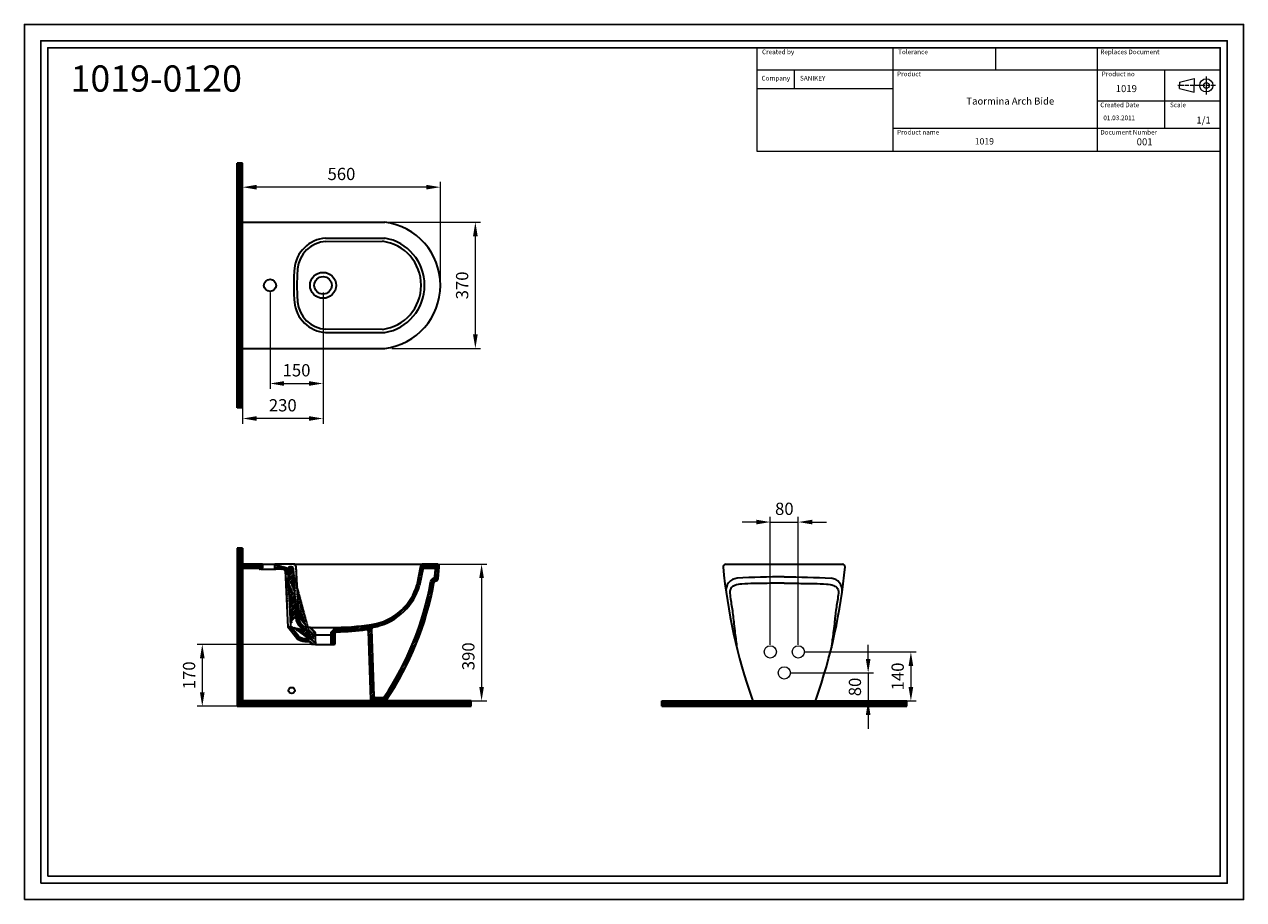
# Model space of a CAD drawing. Units: millimetres. Extents: x 68068 to 71551, y 18805 to 21305.
import ezdxf

# ---------------------------------------------------------------- set-up
doc = ezdxf.new("R2010")
doc.units = ezdxf.units.MM
doc.header["$LTSCALE"] = 0.5
doc.linetypes.add('ACAD_ISO04W100', pattern=[30, 24, -3, 0, -3])
doc.layers.add('Bilgi', color=160, linetype='Continuous', lineweight=18, plot=False)
doc.layers.add('Cerceve', color=20, linetype='Continuous', plot=False)
for name, color, linetype, lineweight in [('Kalın', 31, 'Continuous', 35), ('Kesit', 230, 'Continuous', 15), ('Ölçü', 142, 'Continuous', 15)]:
    doc.layers.add(name, color=color, linetype=linetype, lineweight=lineweight)
doc.layers.add('Ürün Kodu', color=40, linetype='Continuous')
doc.styles.get("Standard").update_dxf_attribs({"font": 'verdana.ttf'})
doc.dimstyles.new('ISO-25', dxfattribs={"dimtxt": 35, "dimasz": 40, "dimexe": 15, "dimexo": 20, "dimgap": 15, "dimtad": 1, "dimdec": 0, "dimtxsty": 'Standard', "dimcen": 10, "dimclrd": 256, "dimclre": 256, "dimclrt": 256, "dimadec": 0, "dimazin": 0, "dimtfac": 1, "dimtdec": 0, "dimtmove": 0, "dimatfit": 3, "dimfxl": 0, "dimlwd": -1, "dimlwe": -1, "dimarcsym": 0})
pattern_1 = [(45, (-17704.57002841036, 16738.05424812268), (-2.245064030267287, 2.245064030267288), [])]

# ---------------------------------------------------------------- blocks, each defined once
blk = doc.blocks.new('*D8')
at = {"layer": 'Defpoints', "color": 0, "ltscale": 0.5}
for p in [(68921.63007807257, 19533.59723780989), (68576.16838415974, 19357.17738855834), (68921.63007807257, 19357.17738855834)]:
    blk.add_point(p, dxfattribs=at)
at = {"layer": 'Ölçü', "ltscale": 0.5}
for p, q in [((68901.63007807257, 19533.59723780989), (68561.16838415974, 19533.59723780989)), ((68576.16838415974, 19493.59723780989), (68576.16838415974, 19397.17738855834)), ((68901.63007807257, 19357.17738855834), (68561.16838415974, 19357.17738855834))]:
    blk.add_line(p, q, dxfattribs=at)
for points in [[(68569.50171749307, 19493.59723780989), (68582.83505082643, 19493.59723780989), (68576.16838415974, 19533.59723780989)], [(68569.50171749307, 19397.17738855834), (68582.83505082643, 19397.17738855834), (68576.16838415974, 19357.17738855834)]]:
    blk.add_solid(points, dxfattribs=at)
at = {"layer": 'Ölçü', "ltscale": 0.5, "insert": (68542.95146004963, 19445.38731318412), "char_height": 35, "attachment_point": 5, "rotation": 90}
blk.add_mtext('170', dxfattribs=at)
blk = doc.blocks.new('*D7')
at = {"layer": 'Defpoints', "color": 0, "ltscale": 0.5}
for p in [(68769.72423644978, 20559.34622096424), (68921.16838415974, 20559.34622096424), (68921.16838415974, 20278.97122096424)]:
    blk.add_point(p, dxfattribs=at)
at = {"layer": 'Ölçü', "ltscale": 0.5}
for p, q in [((68769.72423644978, 20539.34622096424), (68769.72423644978, 20263.97122096424)), ((68921.16838415974, 20539.34622096424), (68921.16838415974, 20263.97122096424)), ((68809.72423644978, 20278.97122096424), (68881.16838415974, 20278.97122096424))]:
    blk.add_line(p, q, dxfattribs=at)
for points in [[(68809.72423644978, 20285.6378876309), (68809.72423644978, 20272.30455429757), (68769.72423644978, 20278.97122096424)], [(68881.16838415974, 20285.6378876309), (68881.16838415974, 20272.30455429757), (68921.16838415974, 20278.97122096424)]]:
    blk.add_solid(points, dxfattribs=at)
at = {"layer": 'Ölçü', "ltscale": 0.5, "insert": (68845.44631030477, 20312.18814507438), "char_height": 35, "attachment_point": 5}
blk.add_mtext('150', dxfattribs=at)
blk = doc.blocks.new('*D6')
at = {"layer": 'Defpoints', "color": 0}
for p in [(70278.81650861439, 19883.19920795763), (70198.81650861439, 19512.17738855834), (70278.81650861439, 19512.17738855834)]:
    blk.add_point(p, dxfattribs=at)
at = {"layer": 'Ölçü'}
for p, q in [((70198.81650861439, 19532.17738855834), (70198.81650861439, 19898.19920795763)), ((70278.81650861439, 19532.17738855834), (70278.81650861439, 19898.19920795763)), ((70158.81650861437, 19883.19920795763), (70118.81650861439, 19883.19920795763)), ((70198.81650861439, 19883.19920795763), (70278.81650861439, 19883.19920795763)), ((70318.81650861437, 19883.19920795763), (70358.81650861439, 19883.19920795763))]:
    blk.add_line(p, q, dxfattribs=at)
for points in [[(70158.81650861437, 19889.8658746243), (70158.81650861437, 19876.53254129096), (70198.81650861439, 19883.19920795763)], [(70318.81650861437, 19889.8658746243), (70318.81650861437, 19876.53254129096), (70278.81650861439, 19883.19920795763)]]:
    blk.add_solid(points, dxfattribs=at)
at = {"layer": 'Ölçü', "insert": (70238.81650861437, 19916.49840204762), "char_height": 35, "attachment_point": 5}
blk.add_mtext('80', dxfattribs=at)
blk = doc.blocks.new('*D5')
at = {"layer": 'Defpoints', "color": 0}
for p in [(70278.81650861439, 19512.17738855834), (70239.44150861439, 19372.17738855834), (70600.34006655247, 19372.17738855834)]:
    blk.add_point(p, dxfattribs=at)
at = {"layer": 'Ölçü'}
for p, q in [((70298.81650861439, 19512.17738855834), (70615.34006655247, 19512.17738855834)), ((70600.34006655247, 19472.17738855834), (70600.34006655247, 19412.17738855834)), ((70259.44150861437, 19372.17738855834), (70615.34006655247, 19372.17738855834))]:
    blk.add_line(p, q, dxfattribs=at)
for points in [[(70593.6733998858, 19472.17738855834), (70607.00673321914, 19472.17738855834), (70600.34006655247, 19512.17738855834)], [(70593.6733998858, 19412.17738855834), (70607.00673321914, 19412.17738855834), (70600.34006655247, 19372.17738855834)]]:
    blk.add_solid(points, dxfattribs=at)
at = {"layer": 'Ölçü', "insert": (70567.12314244233, 19442.17738855835), "char_height": 35, "attachment_point": 5, "rotation": 90}
blk.add_mtext('140', dxfattribs=at)
blk = doc.blocks.new('*D4')
at = {"layer": 'Defpoints', "color": 0}
for p in [(70238.81650861437, 19452.17738855834), (70238.81650861437, 19372.17738855834), (70478.33910761977, 19372.17738855834)]:
    blk.add_point(p, dxfattribs=at)
at = {"layer": 'Ölçü'}
for p, q in [((70478.33910761977, 19492.17738855834), (70478.33910761977, 19532.17738855834)), ((70258.81650861437, 19452.17738855834), (70493.33910761977, 19452.17738855834)), ((70478.33910761977, 19452.17738855834), (70478.33910761977, 19372.17738855834)), ((70258.81650861437, 19372.17738855834), (70493.33910761977, 19372.17738855834)), ((70478.33910761977, 19332.17738855834), (70478.33910761977, 19292.17738855834))]:
    blk.add_line(p, q, dxfattribs=at)
for points in [[(70471.6724409531, 19492.17738855834), (70485.00577428644, 19492.17738855834), (70478.33910761977, 19452.17738855834)], [(70471.6724409531, 19332.17738855834), (70485.00577428644, 19332.17738855834), (70478.33910761977, 19372.17738855834)]]:
    blk.add_solid(points, dxfattribs=at)
at = {"layer": 'Ölçü', "insert": (70445.03991352978, 19412.17738855835), "char_height": 35, "attachment_point": 5, "rotation": 90}
blk.add_mtext('80', dxfattribs=at)
blk = doc.blocks.new('*D3')
at = {"layer": 'Defpoints', "color": 0}
for p in [(69087.99685486045, 20739.72122096424), (69356.27904139647, 20739.72122096424), (69097.42060686681, 20378.97122096424)]:
    blk.add_point(p, dxfattribs=at)
at = {"layer": 'Ölçü'}
for p, q in [((69107.99685486045, 20739.72122096424), (69371.27904139647, 20739.72122096424)), ((69356.27904139647, 20418.97122096424), (69356.27904139647, 20699.72122096424)), ((69117.42060686681, 20378.97122096424), (69371.27904139647, 20378.97122096424))]:
    blk.add_line(p, q, dxfattribs=at)
for points in [[(69349.61237472981, 20699.72122096424), (69362.94570806314, 20699.72122096424), (69356.27904139647, 20739.72122096424)], [(69349.61237472981, 20418.97122096424), (69362.94570806314, 20418.97122096424), (69356.27904139647, 20378.97122096424)]]:
    blk.add_solid(points, dxfattribs=at)
at = {"layer": 'Ölçü', "insert": (69323.05036443206, 20559.09068894214), "char_height": 35, "attachment_point": 5, "rotation": 90}
blk.add_mtext('370', dxfattribs=at)
blk = doc.blocks.new('*D2')
at = {"layer": 'Defpoints', "color": 0}
for p in [(68691.16838415974, 20839.72122096424), (68691.16838415974, 20558.72122096424), (69256.27936788008, 20559.34622096645)]:
    blk.add_point(p, dxfattribs=at)
at = {"layer": 'Ölçü'}
for p, q in [((68691.16838415974, 20578.72122096424), (68691.16838415974, 20854.72122096424)), ((69216.27936788008, 20839.72122096424), (68731.16838415977, 20839.72122096424)), ((69256.27936788008, 20579.34622096645), (69256.27936788008, 20854.72122096424))]:
    blk.add_line(p, q, dxfattribs=at)
for points in [[(68731.16838415977, 20846.38788763091), (68731.16838415977, 20833.05455429757), (68691.16838415974, 20839.72122096424)], [(69216.27936788008, 20846.38788763091), (69216.27936788008, 20833.05455429757), (69256.27936788008, 20839.72122096424)]]:
    blk.add_solid(points, dxfattribs=at)
at = {"layer": 'Ölçü', "insert": (68973.72387601991, 20872.93814507438), "char_height": 35, "attachment_point": 5}
blk.add_mtext('560', dxfattribs=at)
blk = doc.blocks.new('*D1')
at = {"layer": 'Defpoints', "color": 0}
for p in [(68691.16838415974, 20559.34622096424), (68921.16838415974, 20378.97122096424), (68691.16838415974, 20178.97122096424)]:
    blk.add_point(p, dxfattribs=at)
at = {"layer": 'Ölçü'}
for p, q in [((68691.16838415974, 20539.34622096424), (68691.16838415974, 20163.97122096424)), ((68921.16838415974, 20358.97122096424), (68921.16838415974, 20163.97122096424)), ((68881.16838415974, 20178.97122096424), (68731.16838415977, 20178.97122096424))]:
    blk.add_line(p, q, dxfattribs=at)
for points in [[(68731.16838415977, 20185.63788763091), (68731.16838415977, 20172.30455429757), (68691.16838415974, 20178.97122096424)], [(68881.16838415974, 20185.63788763091), (68881.16838415974, 20172.30455429757), (68921.16838415974, 20178.97122096424)]]:
    blk.add_solid(points, dxfattribs=at)
at = {"layer": 'Ölçü', "insert": (68806.16838415974, 20212.19989792864), "char_height": 35, "attachment_point": 5}
blk.add_mtext('230', dxfattribs=at)
blk = doc.blocks.new('*D0')
at = {"layer": 'Defpoints', "color": 0}
for p in [(69226.34806980393, 19763.28429393266), (69172.16443839135, 19372.17738855834), (69374.01167059992, 19372.17738855834)]:
    blk.add_point(p, dxfattribs=at)
at = {"layer": 'Ölçü'}
for p, q in [((69246.34806980392, 19763.28429393266), (69389.01167059992, 19763.28429393266)), ((69374.01167059992, 19723.28429393266), (69374.01167059992, 19412.17738855834)), ((69192.16443839135, 19372.17738855834), (69389.01167059992, 19372.17738855834))]:
    blk.add_line(p, q, dxfattribs=at)
for points in [[(69367.34500393325, 19723.28429393266), (69380.6783372666, 19723.28429393266), (69374.01167059992, 19763.28429393266)], [(69367.34500393325, 19412.17738855834), (69380.6783372666, 19412.17738855834), (69374.01167059992, 19372.17738855834)]]:
    blk.add_solid(points, dxfattribs=at)
at = {"layer": 'Ölçü', "insert": (69340.78299363551, 19499.70502831356), "char_height": 35, "attachment_point": 5, "rotation": 90}
blk.add_mtext('390', dxfattribs=at)

msp = doc.modelspace()

# ---------------------------------------------------------------- hatches: boundary and pattern name
at = {"layer": 'Kesit'}
h = msp.add_hatch(dxfattribs=at)
h.set_pattern_fill('ANSI31', color=256, angle=90)
h.set_pattern_definition([(135, (71821.93482928626, 9857.451886536415), (-2.245064030267288, -2.245064030267287), [])])
h.paths.add_polyline_path([(68691.16838415974, 20908.44286152624), (68676.16838415974, 20908.44286152624), (68676.16838415974, 20208.99958040225), (68691.16838415974, 20208.99958040225)])
h = msp.add_hatch(dxfattribs=at)
h.set_pattern_fill('ANSI31', color=256, scale=20)
h.set_pattern_definition([(45, (51717.06187548414, 18150.82724163772), (-1.767766952966368, 1.767766952966368), [])])
h.paths.add_polyline_path([(69344.38577961635, 19372.17738855834), (68691.16838415974, 19372.17738855834)], flags=17)
h.paths.add_polyline_path([(68676.16838415974, 19357.17738855834), (69344.38577961635, 19357.17738855834), (69344.38577961635, 19372.17738855834), (68691.16838415974, 19372.17738855834), (68691.16838415974, 19808.50729899739), (68676.16838415974, 19808.50729899739)])
h = msp.add_hatch(dxfattribs=at)
h.set_pattern_fill('ANSI31', color=256)
h.set_pattern_definition(pattern_1)
edge = h.paths.add_edge_path()
edge.add_arc((68744.66751833128, 19752.20512580081), 4, 270, 360)
edge.add_line((68748.66751833128, 19752.20512580081), (68748.66751833128, 19761.28429393266))
edge.add_arc((68746.66751833128, 19761.28429393266), 2, 0, 90)
edge.add_line((68746.66751833128, 19763.28429393266), (68691.16838415974, 19763.28429393266))
edge.add_line((68691.16838415974, 19763.28429393266), (68691.16838415974, 19751.13314086848))
edge.add_line((68691.16838415974, 19751.13314086848), (68737.16513683603, 19751.13314086848))
edge.add_arc((68737.16513683603, 19749.13314086848), 2, 25.005239944796017, 90, ccw=False)
edge.add_line((68738.97767510204, 19749.97854315988), (68739.2663043466, 19749.35972350942))
edge.add_arc((68741.0788426126, 19750.20512580081), 2, 205.005239944796, 270)
edge.add_line((68741.0788426126, 19748.20512580081), (68744.66751833128, 19748.20512580081))
edge = h.paths.add_edge_path()
edge.add_arc((68825.99822987504, 19751.48429393266), 4, 90, 159.0311066773101)
edge.add_arc((68835.58785164997, 19745.76852132168), 15, 159.0311066773101, 182.671672758767)
edge.add_line((68821.58122887222, 19751.13643696565), (68822.2631304676, 19752.9157381044))
edge.add_arc((68784.71385540272, 19761.28429393266), 2, 90, 180)
edge.add_line((68782.71385540272, 19761.28429393266), (68782.71385540272, 19752.20512580081))
edge.add_arc((68808.83164270215, 19744.20512580081), 4, 2.671672758767031, 90)
edge.add_arc((68786.71385540272, 19752.20512580081), 4, 180, 270)
edge.add_line((68808.83164270215, 19748.20512580081), (68786.71385540272, 19748.20512580081))
edge.add_line((68895.55173155603, 19541.3972378099), (68899.20507807258, 19541.3972378099))
edge.add_arc((68895.92104388766, 19546.27934686745), 4.896057643466056, 209.8762354078593, 265.6740387938792)
edge.add_line((68899.20507807258, 19541.39723780988), (68899.20507807258, 19533.59723780989))
edge.add_line((68812.82729487208, 19744.39157616159), (68820.36118649755, 19582.93943256764))
edge.add_line((68820.6041560128, 19745.06933246876), (68828.03253781215, 19585.87827629731))
edge.add_arc((68880.2085376749, 19570.64682297478), 3.899999999988502, 46.077403999187595, 92.93006003631677, ccw=False)
edge.add_line((68882.9139128464, 19573.45590559753), (68890.39543559903, 19566.25059033331))
edge.add_arc((68887.69006042754, 19563.44150771055), 3.900000000007254, 12.503095161394413, 46.077403999335786, ccw=False)
edge.add_arc((68895.3050780726, 19565.13014807072), 3.900000000029556, 192.5030951608322, 269.9999999995724)
edge.add_line((68895.30507807258, 19561.23014807069), (68899.20507807258, 19561.23014807069))
edge.add_arc((68881.77475911191, 19537.60652333787), 11.69999999999513, 30.82738112607341, 90)
edge.add_line((68881.77475911191, 19549.30652333786), (68869.27073264772, 19549.30652333786))
edge.add_arc((68869.27073264772, 19573.68152333786), 24.37499999999636, 225.783204739301, 270, ccw=False)
edge.add_line((68852.27221159278, 19556.21180934639), (68828.03253781215, 19585.8782762973))
edge.add_line((68899.20507807258, 19533.59723780989), (68889.57475911189, 19533.59723780989))
edge.add_arc((68889.57475911189, 19537.49723780988), 3.899999999994178, 180, 270, ccw=False)
edge.add_line((68885.67475911189, 19537.49723780988), (68885.67475911189, 19537.60652333787))
edge.add_arc((68881.77475911191, 19537.60652333787), 3.899999999994178, 0, 90)
edge.add_line((68881.77475911191, 19541.50652333786), (68869.27073264772, 19541.50652333786))
edge.add_arc((68869.27073264772, 19573.68152333786), 32.17500000000291, 224.9358509457993, 270, ccw=False)
edge.add_line((68846.49411375077, 19550.95584938476), (68820.36118649755, 19582.93943256764))
edge.add_arc((68880.36943377028, 19611.5496612731), 37.05, 183.1799104858226, 270)
edge.add_arc((68880.36943377028, 19611.5496612731), 29.25, 183.1799104858226, 270)
edge.add_line((68899.20507807258, 19561.23014807069), (68899.20507807258, 19566.93678415879))
edge.add_arc((68895.30507807259, 19566.93678415881), 3.899999999979627, 359.9999999998396, 406.0774039995696)
edge.add_line((68898.01045324406, 19569.74586678156), (68886.10815989561, 19581.20874389584))
edge.add_arc((68883.4027847241, 19578.39966127311), 3.899999999999005, 46.07740399892239, 89.99999999978623)
edge.add_line((68883.40278472411, 19582.2996612731), (68880.36943377028, 19582.2996612731))
edge.add_line((68835.47562856354, 19751.70617961311), (68843.37648056675, 19609.49444515796))
edge.add_arc((68836.96850125346, 19757.28429393266), 6, 3.179910485822663, 90)
edge.add_line((68842.95926290586, 19757.61712245334), (68851.16447071485, 19609.92712223484))
edge.add_arc((68831.48178746192, 19751.48429393266), 4, 3.179910485822663, 90)
edge.add_line((68831.48178746192, 19755.48429393266), (68825.99822987504, 19755.48429393266))
edge.add_line((68836.96850125346, 19763.28429393266), (68784.71385540272, 19763.28429393266))
h = msp.add_hatch(dxfattribs=at)
h.set_pattern_fill('ANSI31', color=256)
h.set_pattern_definition(pattern_1)
edge = h.paths.add_edge_path()
edge.add_arc((68744.66751833128, 19752.20512580081), 4, 270, 360)
edge.add_line((68748.66751833128, 19752.20512580081), (68748.66751833128, 19761.28429393266))
edge.add_arc((68746.66751833128, 19761.28429393266), 2, 0, 90)
edge.add_line((68746.66751833128, 19763.28429393266), (68691.16838415974, 19763.28429393266))
edge.add_line((68691.16838415974, 19763.28429393266), (68691.16838415974, 19751.13314086848))
edge.add_line((68691.16838415974, 19751.13314086848), (68737.16513683603, 19751.13314086848))
edge.add_arc((68737.16513683603, 19749.13314086848), 2, 25.005239944796017, 90, ccw=False)
edge.add_line((68738.97767510204, 19749.97854315988), (68739.2663043466, 19749.35972350942))
edge.add_arc((68741.0788426126, 19750.20512580081), 2, 205.005239944796, 270)
edge.add_line((68741.0788426126, 19748.20512580081), (68744.66751833128, 19748.20512580081))
h = msp.add_hatch(dxfattribs=at)
h.set_pattern_fill('ANSI31', color=256)
h.set_pattern_definition(pattern_1)
edge = h.paths.add_edge_path(flags=16)
edge.add_line((69070.05685186009, 19381.92738855834), (69092.83935615984, 19381.92738855834))
edge.add_arc((69092.83935615984, 19385.92738855834), 4, 270, 326.2918202410538)
edge.add_arc((68373.2291180464, 19865.99620142655), 869.046218352747, 326.2918202410755, 349.7228477289152)
edge.add_arc((69245.53405596541, 19707.46957264528), 17.54999999999012, 119.523407802923, 168.5622663980307, ccw=False)
edge.add_arc((69233.12690887447, 19729.65795843574), 7.872512094287174, 298.5201743277862, 348.9927488787381)
edge.add_line((69240.85459058084, 19728.15483431587), (69242.65353875466, 19746.39990099488))
edge.add_arc((69238.77235913684, 19746.78258202907), 3.9, 354.3688856120876, 450)
edge.add_line((69238.77235913684, 19750.68258202907), (69209.78740943271, 19750.68258202907))
edge.add_arc((69209.78740943271, 19746.68258202907), 4, 90, 169.2056089532967)
edge.add_line((69205.85818707407, 19747.43172264095), (69197.12200629208, 19701.61068942785))
edge.add_arc((69034.72907760182, 19749.47407042468), 169.299635348237, 283.97424058304694, 343.57774692336807, ccw=False)
edge.add_arc((68947.08604407584, 20330.30751404206), 756.1260951281037, 278.96156615166785, 279.7866677916561, ccw=False)
edge.add_arc((69065.80386734102, 19577.48465087012), 6, 98.96156615172185, 181.8699549073993)
edge.add_line((69059.80706255324, 19577.28886441194), (69066.05898200157, 19385.79686425291))
edge.add_arc((69070.05685186009, 19385.92738855834), 4, 181.8699549069822, 270)
edge = h.paths.add_edge_path()
edge.add_arc((69060.61997938622, 19376.17738855834), 4, 181.8699549069822, 270)
edge.add_line((69060.61997938622, 19372.17738855834), (69096.01720173287, 19372.17738855834))
edge.add_arc((69096.01720173287, 19379.97738855834), 7.799999999999272, 270, 324.9808617360211)
edge.add_arc((68373.2291180464, 19865.99620142655), 878.7962183527526, 326.0724595748154, 349.715104244392)
edge.add_arc((69245.53405596541, 19707.46957264529), 7.79999999999256, 102.04174550476529, 167.9838801679695, ccw=False)
edge.add_arc((69242.27951672168, 19722.72630802055), 7.799999999991162, 282.0417455049967, 353.5931118041403)
edge.add_line((69250.03080190743, 19721.85591847039), (69253.26071166722, 19754.61390438249))
edge.add_arc((69245.50942648147, 19755.48429393266), 7.799999999999999, 353.5931118041458, 450)
edge.add_line((69245.50942648147, 19763.28429393266), (69207.1867131264, 19763.28429393266))
edge.add_arc((69207.18671312642, 19755.48429393267), 7.799999999991996, 90.0000000001069, 170.8232371786458)
edge.add_line((69199.48654512248, 19756.72824437829), (69189.2635615748, 19703.10897065159))
edge.add_arc((69034.65204545787, 19749.61415718638), 161.4541832552454, 283.9880775823728, 343.25937830835704, ccw=False)
edge.add_arc((68946.88690264901, 20333.97318279477), 751.7944502683209, 270.90964181619205, 279.70946882643216, ccw=False)
edge.add_arc((68958.82207390139, 19578.37347736618), 3.90000000000507, 90, 131.8173330758465)
edge.add_line((68956.22171785514, 19581.28004724022), (68945.35472202631, 19569.77767974376))
edge.add_arc((68947.95507807258, 19566.87110986972), 3.900000000008732, 131.8173330758109, 179.9999999999465)
edge.add_line((68944.05507807258, 19566.87110986972), (68944.05507807258, 19533.59723780989))
edge.add_line((68944.05507807258, 19533.59723780989), (68951.85507807258, 19533.59723780989))
edge.add_arc((68951.85507807258, 19537.49723780988), 3.899999999994178, 270, 360)
edge.add_line((68955.75507807257, 19537.49723780988), (68955.75507807257, 19563.45355410189))
edge.add_arc((68959.65507807258, 19563.45355410187), 3.899999999994178, 131.8173330753497, 179.9999999997328, ccw=False)
edge.add_line((68957.05472202633, 19566.36012397593), (68960.6080354069, 19569.53908761139))
edge.add_arc((68946.88690264901, 20333.97318279475), 764.5572283112318, 271.0283143956104, 277.4265521724475)
edge.add_arc((69046.22687924253, 19571.86309741348), 4, 1.8699549069821728, 97.42655217233619, ccw=False)
edge.add_line((69050.22474910105, 19571.99362171891), (69056.62210952773, 19376.04686425291))
h = msp.add_hatch(dxfattribs=at)
h.set_pattern_fill('ANSI31', color=256)
h.set_pattern_definition([(45, (59537.54717418655, 16226.41094343184), (-2.245064030267287, 2.245064030267288), [])])
h.paths.add_polyline_path([(70588.53814917638, 19357.17738855834), (70588.53814917638, 19372.17738855834), (69889.09486805239, 19372.17738855834), (69889.09486805239, 19357.17738855834)])

# ---------------------------------------------------------------- linework, layer by layer
at = {"layer": 'Bilgi'}
for points in [[(70160.39867574809, 21237.90232201708), (70160.39867574809, 20942.16809550102)], [(70549.15514116539, 21237.90232201708), (70549.15514116539, 20942.16809550102)], [(70841.9571950096, 21237.90232201708), (70841.9571950096, 21174.83220600385)], [(71132.21657873476, 21237.90232201708), (71132.21657873476, 20942.16809550102)], [(71483.96629735407, 21237.90232201708), (71483.96629735407, 20942.16809550102)], [(70160.39867574809, 21174.83220600385), (71483.96629735407, 21174.83220600385)], [(70266.93629122319, 21174.83220600385), (70266.93629122319, 21121.52677711867)], [(71324.95743827472, 21174.83220600385), (71324.95743827472, 21008.30500012647)], [(71367.82694701097, 21139.2339082329), (71409.94128271108, 21149.6906854845)], [(71409.94128271108, 21149.6906854845), (71409.94128271108, 21130.3359714955)], [(71444.5166247887, 21104.70625944994), (71444.5166247887, 21155.96568354106)], [(70160.39867574809, 21121.52677711867), (70549.15514116539, 21121.52677711867)], [(71367.82694701097, 21139.2339082329), (71367.82694701097, 21130.3359714955)], [(71367.82694701097, 21121.4380347581), (71367.82694701097, 21130.3359714955)], [(71367.82694701097, 21121.4380347581), (71409.94128271108, 21110.9812575065)], [(71409.94128271108, 21110.9812575065), (71409.94128271108, 21130.3359714955)], [(71132.21657873476, 21086.0309572274), (71483.96629735407, 21086.0309572274)], [(70549.15514116539, 21008.30500012647), (71483.96629735407, 21008.30500012647)], [(70160.39867574809, 20942.16809550102), (71483.96629735407, 20942.16809550102)]]:
    msp.add_lwpolyline(points, dxfattribs=at)
at = {"layer": 'Bilgi', "linetype": 'ACAD_ISO04W100'}
msp.add_lwpolyline([(71470.14633683424, 21130.3359714955), (71362.77126101276, 21130.3359714955)], dxfattribs=at)
at = {"layer": 'Bilgi'}
for centre, radius in [((71444.25666135392, 21130.59577689889), 18.85442259140292), ((71444.5166247887, 21130.3359714955), 8.484716811471381)]:
    msp.add_circle(centre, radius, dxfattribs=at)
at = {"layer": 'Cerceve'}
for points in [[(68068.02213455121, 18804.72581554024), (71550.78979087723, 18804.72581554024), (71550.78979087723, 21304.72581554024), (68068.02213455121, 21304.72581554024)], [(68114.7985800174, 18851.50226100644), (71504.01334541102, 18851.50226100644), (71504.01334541102, 21257.94937007403), (68114.7985800174, 21257.94937007403)], [(68134.84562807437, 18871.54930906339), (71483.96629735407, 18871.54930906339), (71483.96629735407, 21237.90232201709), (68134.84562807437, 21237.90232201709)]]:
    msp.add_lwpolyline(points, close=True, dxfattribs=at)
at = {"layer": 'Kalın'}
for points in [[(68691.16838415974, 20908.44286152624), (68676.16838415974, 20908.44286152624)], [(68676.16838415974, 20208.99958040225), (68676.16838415974, 20908.44286152624)], [(68691.16838415974, 20208.99958040225), (68691.16838415974, 20908.44286152624)], [(68691.16838415974, 20739.72122096424), (69097.42060686681, 20739.72122096424)], [(68928.30213743352, 20694.18695132419), (69097.42060686681, 20694.18695132419)], [(68928.95008838622, 20684.98786430955), (69090.60543079491, 20685.09861814617)], [(68928.30213743352, 20424.50549060429), (69097.42060686681, 20424.50549060429)], [(69090.60543079508, 20433.59382378232), (68928.95009754275, 20433.7047076166)], [(68691.16838415974, 20378.97122096424), (69097.42060686681, 20378.97122096424)], [(68691.16838415974, 20208.99958040225), (68676.16838415974, 20208.99958040225)], [(68691.16838415974, 19808.50729899739), (68676.16838415974, 19808.50729899739)], [(68676.16838415974, 19808.50729899739), (68676.16838415974, 19357.17738855834)], [(68691.16838415974, 19808.50729899739), (68691.16838415974, 19372.17738855834)], [(68691.16838415974, 19763.28429393266), (68691.16838415974, 19751.13314086848)], [(68746.66751833128, 19763.28429393266), (68691.16838415974, 19763.28429393266)], [(68691.16838415974, 19751.13314086848), (68691.16838415974, 19372.17738855834)], [(68691.16838415974, 19751.13314086848), (68737.16513683603, 19751.13314086848)], [(68738.97767510204, 19749.97854315988), (68739.2663043466, 19749.35972350942)], [(68744.66751833128, 19748.20512580081), (68741.0788426126, 19748.20512580081)], [(68744.66751833128, 19748.20512580081), (68786.71385540272, 19748.20512580081)], [(68746.66751833128, 19763.28429393266), (68784.71385540272, 19763.28429393266)], [(68748.66751833128, 19761.28429393266), (68748.66751833128, 19752.20512580081)], [(68782.71385540272, 19761.28429393266), (68782.71385540272, 19752.20512580081)], [(68836.96850125346, 19763.28429393266), (68784.71385540272, 19763.28429393266)], [(68808.83164270215, 19748.20512580081), (68786.71385540272, 19748.20512580081)], [(68821.58122887222, 19751.13643696565), (68822.2631304676, 19752.9157381044)], [(68831.48178746192, 19755.48429393266), (68825.99822987504, 19755.48429393266)], [(68835.47562856354, 19751.70617961311), (68843.37648056675, 19609.49444515796)], [(68836.96850125346, 19763.28429393266), (69207.1867131264, 19763.28429393266)], [(68842.95926290586, 19757.61712245334), (68851.16447071485, 19609.92712223484)], [(69205.85818707407, 19747.43172264095), (69197.12200629208, 19701.61068942785)], [(69238.77235913684, 19750.68258202907), (69209.78740943271, 19750.68258202907)], [(70071.57983701347, 19762.44824902494), (70404.80318021562, 19762.44824902494)], [(68812.82729487208, 19744.39157616159), (68820.36118649755, 19582.93943256764)], [(68820.6041560128, 19745.06933246876), (68828.03253781215, 19585.87827629731)], [(69240.85459058084, 19728.15483431587), (69242.65353875466, 19746.39990099488)], [(68883.40278472411, 19582.2996612731), (68958.82207390139, 19582.27347736618)], [(69059.80706255324, 19577.28886441194), (69066.05898200157, 19385.79686425291)], [(68895.55173155603, 19541.3972378099), (68899.20507807258, 19541.3972378099)], [(68899.20507807258, 19561.23014807069), (68944.05507807258, 19561.23014807069)], [(68899.20507807258, 19541.3972378099), (68899.20507807258, 19561.23014807069)], [(68899.20507807258, 19541.39723780988), (68899.20507807258, 19533.59723780989)], [(69050.22474910105, 19571.99362171891), (69056.62210952773, 19376.04686425291)], [(68899.20507807258, 19533.59723780989), (68944.05507807258, 19533.59723780989)], [(69344.38577961635, 19372.17738855834), (68691.16838415974, 19372.17738855834)], [(69070.05685186009, 19381.92738855834), (69092.83935615984, 19381.92738855834)], [(69344.38577961635, 19357.17738855834), (69344.38577961635, 19372.17738855834)], [(69889.09486805239, 19357.17738855834), (69889.09486805239, 19372.17738855834)], [(69889.09486805239, 19372.17738855834), (70588.53814917638, 19372.17738855834)], [(70154.06752422657, 19372.17738855872), (70322.31549300218, 19372.17738855795)], [(70588.53814917638, 19357.17738855834), (70588.53814917638, 19372.17738855834)], [(68676.16838415974, 19357.17738855834), (69344.38577961635, 19357.17738855834)], [(69889.09486805239, 19357.17738855834), (70588.53814917638, 19357.17738855834)]]:
    msp.add_lwpolyline(points, dxfattribs=at)
for points in [[(69060.61997938622, 19372.17738855834), (69096.01720173287, 19372.17738855834, 0.2446099384655852), (69102.40509292553, 19375.50135838518, 0.1035280105740495), (69237.90496124058, 19709.09343029903, -0.295938876669252), (69243.90678634356, 19715.09794033292, 0.3227568729689167), (69250.03080190743, 19721.85591847039), (69253.26071166722, 19754.61390438249)], [(69245.50942648147, 19763.28429393266), (69207.1867131264, 19763.28429393266, 0.3680434813667639), (69199.48654512248, 19756.72824437829), (69189.2635615748, 19703.10897065159)], [(70063.77983701344, 19755.22388784264, 0.0595173167906303), (70146.70098757363, 19377.41338041903, 0.0595173167906303)], [(70329.68202965519, 19377.41338041826, 0.0595173167906881), (70412.60318021562, 19755.2238878422)], [(69096.16685576782, 19383.70753577968, 0.1025948488138914), (69228.33258510534, 19710.94978819171, -0.2172988356809773), (69236.88578281432, 19722.7407831901)], [(70238.19150861443, 19726.7559213847, 0.0167679485501326), (70103.92523106211, 19722.55619507421)], [(70238.19150861443, 19726.7559213847, -0.0167679485501326), (70372.4577861667, 19722.55619507421)], [(68899.20507807258, 19533.59723780989), (68889.57475911189, 19533.59723780989, -0.4142135623730951), (68885.67475911189, 19537.49723780988), (68885.67475911189, 19537.60652333787, 0.4142135623730951), (68881.77475911191, 19541.50652333786), (68869.27073264772, 19541.50652333786, -0.1992033613211471), (68846.49411375077, 19550.95584938476), (68820.36118649755, 19582.93943256764)], [(68891.82172576178, 19543.60222689427, 0.2640835879959656), (68881.77475911191, 19549.30652333786), (68869.27073264772, 19549.30652333786, -0.1953621791573532), (68852.27221159278, 19556.21180934639), (68828.03253781215, 19585.8782762973)], [(68880.00918173442, 19574.54172441242, -0.207329664489964), (68882.9139128464, 19573.45590559753), (68890.39543559903, 19566.25059033331, -0.1475526112807451), (68891.49756925004, 19564.28582789065, 0.3516500468885127), (68895.30507807258, 19561.23014807069), (68899.20507807258, 19561.23014807069)], [(68899.20507807258, 19561.23014807069), (68899.20507807258, 19566.93678415879, 0.2038040422303568), (68898.01045324406, 19569.74586678156), (68886.10815989561, 19581.20874389584, 0.1940298324556479), (68883.40278472411, 19582.2996612731), (68880.36943377028, 19582.2996612731)], [(68944.05507807258, 19533.59723780989), (68944.05507807258, 19566.87110986972, -0.2133897480818511), (68945.35472202631, 19569.77767974376), (68956.22171785514, 19581.28004724022, -0.1845147531140294), (68958.82207390139, 19582.27347736618)], [(68960.60803540687, 19569.53908761139, 0.0279248340498775), (69045.70985865936, 19575.8295428898, 0.0279248340498775)], [(69064.86923599309, 19583.41140919516, 0.0036002006248293), (69075.61250825351, 19585.1849605385)], [(68944.05507807258, 19533.59723780989), (68951.85507807258, 19533.59723780989, 0.4142135623730951), (68955.75507807257, 19537.49723780988), (68955.75507807257, 19563.45355410189, -0.2133897480820636), (68957.05472202633, 19566.36012397593), (68960.6080354069, 19569.53908761139, -1.3479e-12)]]:
    msp.add_lwpolyline(points, format="xyb", dxfattribs=at)
for centre, radius in [((68921.16838415974, 20559.34622096424), 37.119007109106), ((68921.16838415974, 20559.34622096424), 24.91409685011789), ((68769.72423644978, 20559.34622096424), 17.25179552752524), ((68831.5674984934, 19402.24469411873), 8.784105294513436)]:
    msp.add_circle(centre, radius, dxfattribs=at)
for centre, radius, start, end in [((69074.9733071582, 20559.80951752621), 181.3066526583809, 359.8535907754309, 82.88804821935172), ((68935.0458717741, 20598.44482956599), 95.97933023114308, 94.02905649488184, 174.9043396244506), ((69074.9733071582, 20559.80951752621), 136.2394068481586, 359.8535907754309, 80.51649625834229), ((68935.0458717741, 20598.44482956599), 86.75745177065056, 94.02905649488184, 174.9043396244506), ((69074.9733071582, 20559.80951752621), 126.2605323272186, 359.8535907754309, 82.88804821935172), ((69351.73656118143, 20559.34622096424), 514.4995017935523, 174.6889543653217, 180), ((69351.73656118143, 20559.34622096424), 505.277558173416, 174.6889543653217, 180), ((69351.73656118143, 20559.34622096424), 514.4995017935523, 180, 185.3110456346782), ((69351.73656118143, 20559.34622096424), 505.2775581734159, 180, 185.3110456346782), ((69074.9733071582, 20558.88292440227), 126.2605323272186, 277.111951781501, 0.1464092254028652), ((69074.9733071582, 20558.88292440227), 181.3066526583809, 277.111951781501, 0.1464092254028652), ((69074.9733071582, 20558.88292440227), 136.2394068481586, 279.4835037416577, 0.1464092254028652), ((68935.0458717741, 20520.24761236249), 95.97933023114308, 185.0956603755494, 265.9709435051181), ((68935.0458717741, 20520.24761236249), 86.7573214509118, 185.0956603755494, 265.9709435051181), ((68737.16513683603, 19749.13314086848), 2, 25.00523994479596, 90), ((68741.0788426126, 19750.20512580081), 2, 205.005239944796, 270), ((68744.66751833128, 19752.20512580081), 4, 270, 0), ((68746.66751833128, 19761.28429393266), 2, 0, 90), ((68784.71385540272, 19761.28429393266), 2, 90, 180), ((68786.71385540272, 19752.20512580081), 4, 180, 270), ((68808.83164270215, 19744.20512580081), 4, 2.671672758767031, 90), ((68835.58785164997, 19745.76852132168), 15, 159.0311066773101, 182.671672758767), ((68825.99822987504, 19751.48429393266), 4, 90, 159.0311066773101), ((68831.48178746192, 19751.48429393266), 4, 3.179910485822663, 90), ((68836.96850125346, 19757.28429393266), 6, 3.179910485822663, 90), ((69209.78740943271, 19746.68258202907), 4, 90, 169.2056089532967), ((69238.77235913684, 19746.78258202907), 3.9, 354.3688856120876, 90), ((69245.50942648147, 19755.48429393266), 7.799999999999999, 353.5931118041458, 90), ((70071.57983701347, 19754.64824902493), 7.799999999999999, 90, 180), ((70404.80318021562, 19754.64824902493), 7.799999999999999, 0, 90), ((69233.12690887447, 19729.65795843574), 7.872512094287174, 298.5201743277862, 348.9927488787381), ((70106.13503983652, 19688.50281976162), 34.125, 93.71286074393568, 188.0984334491275), ((70370.24797739228, 19688.50281976162), 34.125, 351.9015665508724, 86.28713925606432), ((69034.65204545787, 19749.61415718638), 161.4541832552454, 283.9880775823728, 343.2593783083572), ((69034.72907760182, 19749.47407042468), 169.299635348237, 283.9742405830469, 343.5777469233682), ((68880.36943377028, 19611.5496612731), 37.05, 183.1799104858226, 270), ((68880.36943377028, 19611.5496612731), 29.25, 183.1799104858226, 270), ((68946.88690264901, 20333.97318279477), 751.7944502683209, 270.909641816192, 279.7094688264321), ((69046.22687924253, 19571.86309741348), 4, 1.869954906982198, 97.42655217233622), ((69065.80386734102, 19577.48465087012), 6, 98.96156615172185, 181.8699549073993), ((68895.92104388766, 19546.27934686745), 4.896057643466056, 209.8762354078593, 265.6740387938792), ((69060.61997938622, 19376.17738855834), 4, 181.8699549069822, 270), ((69070.05685186009, 19385.92738855834), 4, 181.8699549069822, 270), ((69092.83935615984, 19385.92738855834), 4, 270, 326.2918202410538), ((70154.06752422662, 19379.97738855871), 7.799999999999999, 199.1910419745127, 270), ((70322.31549300223, 19379.97738855795), 7.799999999999999, 270, 340.8089580254872)]:
    msp.add_arc(centre, radius, start, end, dxfattribs=at)
for points, knots in [([(70238.19150861443, 19708.30908562051), (70226.33031949044, 19708.30964475972), (70197.7531076339, 19708.24776803362), (70157.4355047063, 19707.78464406178), (70121.97013285742, 19706.85329423283), (70099.10752504577, 19704.01190607062), (70081.89486976979, 19693.95334050314), (70084.04108039035, 19666.53366285626), (70090.49019412277, 19634.73751150474), (70093.91900812033, 19598.02314887465), (70098.51489575085, 19561.12148235205), (70101.38862153621, 19538.42582252157), (70103.17582226424, 19524.38022616574)], [48.93755004163553, 48.93755004163553, 48.93755004163553, 48.93755004163553, 85.4332989136019, 136.8915202242884, 173.1719991064558, 194.0802042919776, 208.4743904300007, 228.4710178752576, 269.0427976407025, 313.330620585673, 340.1931603174932, 383.7481655989512, 383.7481655989512, 383.7481655989512, 383.7481655989512]), ([(70238.19150861443, 19708.30908562051), (70250.05269773839, 19708.30964475972), (70278.62990959492, 19708.24776803362), (70318.94751252251, 19707.78464406178), (70354.4128843714, 19706.85329423283), (70377.27549218303, 19704.01190607062), (70394.48814745905, 19693.95334050314), (70392.34193683846, 19666.53366285626), (70385.89282310604, 19634.73751150474), (70382.46400910853, 19598.02314887465), (70377.86812147786, 19561.12148235126), (70374.99439569241, 19538.42582251997), (70373.20719496427, 19524.38022616334)], [48.93755004163553, 48.93755004163553, 48.93755004163553, 48.93755004163553, 85.4332989136019, 136.8915202242884, 173.1719991064558, 194.0802042919776, 208.4743904300007, 228.4710178752576, 269.0427976407025, 313.330620585673, 340.1931603174932, 383.7481656014251, 383.7481656014251, 383.7481656014251, 383.7481656014251])]:
    msp.add_open_spline(points, degree=3, knots=knots, dxfattribs=at)
at = {"layer": 'Ölçü'}
for centre in [(70198.81650861439, 19512.17738855834), (70278.81650861439, 19512.17738855834), (70238.81650861437, 19452.17738855834)]:
    msp.add_circle(centre, 17.5, dxfattribs=at)

# ---------------------------------------------------------------- texts
at = {"layer": 'Bilgi', "attachment_point": 1}
for s, insert, char_height, width in [('Created by', (70175.1445139005, 21232.81319901107), 13.33051176144734, 266.6855161723352), ('Tolerance', (70564.04346010821, 21232.81319901107), 13.33051176144734, 266.6855161723352), ('Replaces Document', (71141.44730082943, 21232.81319901107), 13.33051176144734, 266.6855161723352), ('Company', (70173.79706629197, 21157.70117560534), 13.33051176144734, 266.6855161723352), ('SANIKEY', (70283.61351163914, 21157.70117560534), 13.33051176144734, 266.6855161723352), ('Product', (70560.95143574286, 21169.82071075272), 13.33051176144734, 266.6855161723352), ('Product no', (71145.65814887673, 21169.82071075272), 13.33051176144734, 266.6855161723352), ('1019', (71185.43586011068, 21131.2619361358), 19.99576764217102, 266.6855161723352), ('Taormina Arch Bide', (70758.86516369159, 21095.67677753492), 19.99576764217102, 418.4270063284093), ('Created Date', (71141.44730082943, 21081.39715658427), 13.33051176144734, 266.6855161723352), ('Scale', (71340.51994014936, 21081.39715658427), 13.33051176144734, 266.6855161723352), ('01.03.2011', (71150.05366343638, 21044.37509223634), 13.33051176144734, 266.6855161723352), ('1/1', (71415.94202610767, 21041.57995732365), 19.99576764217102, 266.6855161723352), ('Product name', (70560.95143574286, 21003.40347166565), 13.33051176144734, 266.6855161723352), ('Document Number', (71141.44730082943, 21003.23947119584), 13.33051176144734, 266.6855161723352), ('1019', (70782.81249835776, 20979.73162055922), 18.09737866815753, 375.4556794471114), ('001', (71245.30620398407, 20979.43409355771), 19.99576764217102, 266.6855161723352)]:
    msp.add_mtext(s, dxfattribs=dict(at, insert=insert, char_height=char_height, width=width))
at = {"layer": 'Ürün Kodu', "ltscale": 0.5, "insert": (68199.75163868748, 21187.56772464659), "char_height": 75, "attachment_point": 1}
msp.add_mtext_dynamic_manual_height_columns('1019-0120', width=381.2497064875788, gutter_width=12.5, heights=[0], dxfattribs=at)

# ---------------------------------------------------------------- dimensions: what is measured, and where the dimension line sits
at = {"layer": 'Ölçü'}
for base, p1, p2, angle, text, picture, middle in [((68691.16838415974, 20839.72122096424), (69256.27936788008, 20559.34622096645), (68691.16838415974, 20558.72122096424), 180, '560', '*D2', (68973.72387601991, 20839.72122096424)), ((69356.27904139647, 20739.72122096424), (69097.42060686681, 20378.97122096424), (69087.99685486045, 20739.72122096424), 90, '370', '*D3', (69356.27904139647, 20559.09068894214)), ((69374.01167059992, 19372.17738855834), (69226.34806980393, 19763.28429393266), (69172.16443839135, 19372.17738855834), 90, '390', '*D0', (69374.01167059992, 19499.70502831356))]:
    dim = msp.add_linear_dim(base=base, p1=p1, p2=p2, angle=angle, text=text, dimstyle='ISO-25', dxfattribs=at)
    dim.commit()
    dim.dimension.update_dxf_attribs({"geometry": picture, "text_midpoint": middle, "dimtype": 128})
for base, p1, p2, angle, picture, middle in [((68691.16838415974, 20178.97122096424), (68921.16838415974, 20378.97122096424), (68691.16838415974, 20559.34622096424), 180, '*D1', (68806.16838415974, 20178.97122096424)), ((70478.33910761977, 19372.17738855834), (70238.81650861437, 19452.17738855834), (70238.81650861437, 19372.17738855834), 90, '*D4', (70478.33910761977, 19412.17738855835)), ((70600.34006655247, 19372.17738855834), (70278.81650861439, 19512.17738855834), (70239.44150861439, 19372.17738855834), 90, '*D5', (70600.34006655247, 19442.17738855835))]:
    dim = msp.add_linear_dim(base=base, p1=p1, p2=p2, angle=angle, dimstyle='ISO-25', dxfattribs=at)
    dim.commit()
    dim.dimension.update_dxf_attribs({"geometry": picture, "text_midpoint": middle, "dimtype": 128})
at = {"layer": 'Ölçü', "ltscale": 0.5}
dim = msp.add_linear_dim(base=(68921.16838415974, 20278.97122096424), p1=(68769.72423644978, 20559.34622096424), p2=(68921.16838415974, 20559.34622096424), text='150', dimstyle='ISO-25', dxfattribs=at)
dim.commit()
dim.dimension.update_dxf_attribs({"geometry": '*D7', "text_midpoint": (68845.44631030477, 20278.97122096424), "dimtype": 128})
at = {"layer": 'Ölçü'}
dim = msp.add_linear_dim(base=(70278.81650861439, 19883.19920795763), p1=(70198.81650861439, 19512.17738855834), p2=(70278.81650861439, 19512.17738855834), text='80', dimstyle='ISO-25', dxfattribs=at)
dim.commit()
dim.dimension.update_dxf_attribs({"geometry": '*D6', "text_midpoint": (70238.81650861437, 19883.19920795763), "dimtype": 128})
at = {"layer": 'Ölçü', "ltscale": 0.5}
dim = msp.add_linear_dim(base=(68576.16838415974, 19357.17738855834), p1=(68921.63007807257, 19533.59723780989), p2=(68921.63007807257, 19357.17738855834), angle=90, text='170', dimstyle='ISO-25', dxfattribs=at)
dim.commit()
dim.dimension.update_dxf_attribs({"geometry": '*D8', "text_midpoint": (68576.16838415974, 19445.38731318412), "dimtype": 128})

doc.saveas('drawing.dxf')
